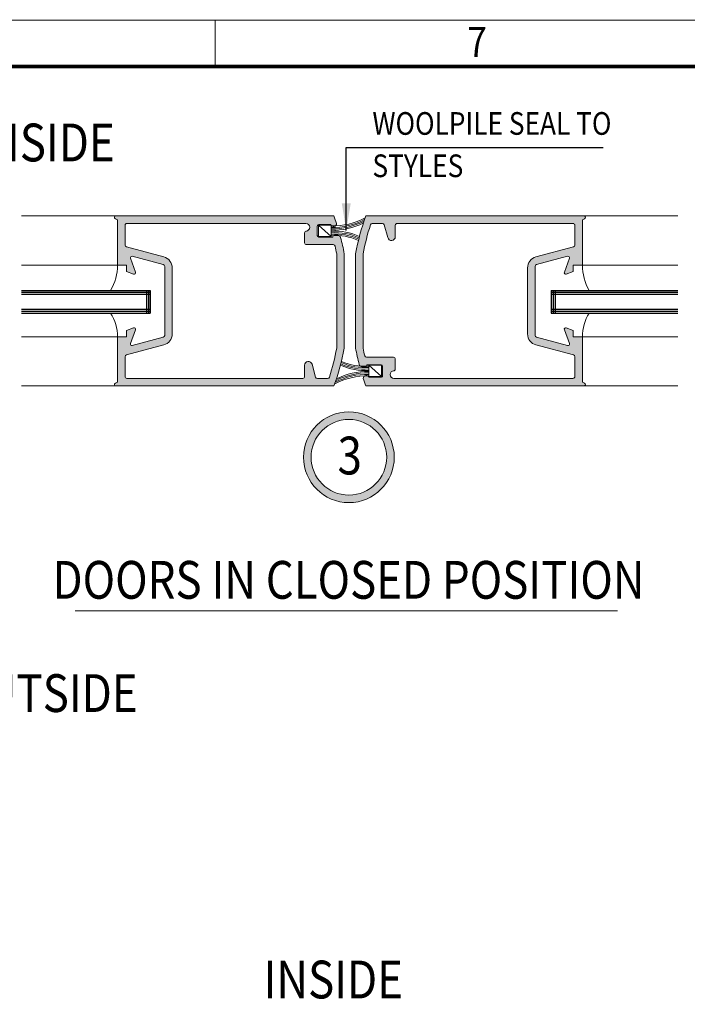
# Model space of a CAD drawing. Units: millimetres. Extents: x 36 to 590, y 14 to 393.
# Drawn here: x 426 to 515, y 263 to 393 of the extents above; entities that cross this region are included whole.
import ezdxf
from ezdxf.enums import TextEntityAlignment as Align

# ---------------------------------------------------------------- set-up
doc = ezdxf.new("R2010")
doc.units = ezdxf.units.MM
doc.header["$LTSCALE"] = 5
doc.layers.get('0').update_dxf_attribs({"linetype": 'CONTINUOUS', "lineweight": 9})
for name, color, linetype, lineweight in [('ALUM', 7, 'CONTINUOUS', 9), ('BORDER', 7, 'CONTINUOUS', 9), ('CAULK', 21, 'CONTINUOUS', 9), ('DIM', 7, 'CONTINUOUS', 9), ('TITLE', 7, 'CONTINUOUS', 9)]:
    doc.layers.add(name, color=color, linetype=linetype, lineweight=lineweight)
doc.layers.add('CONC', color=7, linetype='CONTINUOUS')
doc.layers.add('GLASS', color=4, linetype='CONTINUOUS')
doc.styles.add('ISO3098B', font='ISO3098B', dxfattribs={"width": 0.85, "height": 5})
doc.styles.add('style1', font='ARIALBD.TTF', dxfattribs={"width": 0.85, "height": 3.5})
doc.dimstyles.new('LES2', dxfattribs={"dimscale": 1.2, "dimtxt": 3, "dimasz": 3, "dimexe": 2, "dimexo": 1, "dimgap": 2, "dimtad": 1, "dimtoh": 1, "dimzin": 0, "dimdsep": 46, "dimtxsty": 'ISO3098B', "dimcen": 0, "dimclrd": 256, "dimclre": 256, "dimclrt": 256, "dimadec": 0, "dimazin": 0, "dimtfac": 1, "dimtdec": 0, "dimtofl": 0, "dimtmove": 0, "dimatfit": 3, "dimfxl": 0, "dimtolj": 1, "dimtzin": 0, "dimarcsym": 0})

msp = doc.modelspace()

# ---------------------------------------------------------------- hatches: boundary and pattern name
h = msp.add_hatch(color=1)
edge = h.paths.add_edge_path()
edge.add_line((446.5796042267238, 355.7465558488649), (445.5796042267237, 355.7465558488649))
edge.add_line((445.5796042267237, 355.7465558488649), (445.5796042267236, 360.3095336396976))
edge.add_arc((445.3296057943332, 360.3095342491641), 0.2499984323910984, -0.0001396803079394196, 75.00024394552139)
edge.add_line((445.3943091217435, 360.5510144670289), (441.2936411682519, 361.6497865159794))
edge.add_arc((441.2418778130885, 361.4566003802578), 0.2000008199303482, 75.00019754552406, 200.000156340737)
edge.add_line((441.0539387051016, 361.3881955583375), (441.7175427261743, 359.5649600465578))
edge.add_arc((441.529603996197, 359.4965559522776), 0.2000002158493144, -109.99994420747271, 19.999997497222694, ccw=False)
edge.add_line((441.4612000767149, 359.3086171586789), (440.529604155198, 359.6476903398317))
edge.add_line((440.529604155198, 359.6476903398319), (440.529604155198, 360.4965558488651))
edge.add_line((440.529604155198, 360.4965558488651), (439.3296041075143, 360.4965558488651))
edge.add_line((439.3296041075143, 360.4965558488651), (439.3296041075143, 366.4965558488651))
edge.add_line((439.3296041075143, 366.4965558488651), (439.0526845488033, 366.6119409149588))
edge.add_arc((439.1296087074192, 366.7965558488651), 0.2000000000000455, -270, -112.62020065411292, ccw=False)
edge.add_line((439.1296087074192, 366.9965558488651), (467.9741197410974, 366.9965558488651))
edge.add_arc((436.4170223107242, 355.745658021766), 33.50273272653868, 17.816650747701203, 19.62242780764069, ccw=False)
edge.add_arc((467.9129807866034, 365.9965555291941), 0.4000004199477088, -157.9758198327604, 4.5789403316121025e-05, ccw=False)
edge.add_line((467.5421701256186, 365.8465562303346), (465.9696031395349, 365.8465562303348))
edge.add_arc((465.9696037631044, 365.6465567511715), 0.1999994791644033, 90.00017863999004, 180.0003677757198)
edge.add_line((465.7696042839441, 365.6465554673952), (465.769604283944, 364.3965554673952))
edge.add_arc((465.9696037631021, 364.3965560909622), 0.1999994791590951, -179.9998213607916, -90.00017863943636)
edge.add_line((465.9696031395345, 364.1965566118041), (467.836498815194, 364.1961102922245))
edge.add_arc((468.0300313267484, 364.2465572822324), 0.199999329572291, -270.0001238084717, -165.39014541736742, ccw=False)
edge.add_line((468.03003175892, 364.4465566118043), (468.4620748344811, 364.4465566118048))
edge.add_arc((468.4620763293457, 364.0465583082292), 0.3999983035780657, 14.52202396199732, 90.00021412448001, ccw=False)
edge.add_arc((436.4191753804524, 355.7464560416366), 33.50043937097725, 10.752546261818111, 14.522193717798018, ccw=False)
edge.add_line((469.3314176384361, 361.9965558488647), (469.3314176384362, 355.7465558488649))
edge.add_line((469.3314176384362, 355.7465558488649), (468.3314176384362, 355.7465558488649))
edge.add_line((468.3314176384362, 355.7465558488649), (468.3314176384362, 361.9965558488651))
edge.add_arc((435.4217725150536, 355.7469986534971), 33.49778660277656, 10.75246323163609, 12.50603440520827)
edge.add_arc((467.8806959593398, 362.9465572255286), 0.2499993862754839, 12.50563038331321, 90.00001412358155)
edge.add_line((467.8806958977142, 363.1965566118041), (464.3314176384362, 363.1965566118046))
edge.add_arc((464.3314169873826, 363.4465559607512), 0.249999348947592, -180.00014921072557, -89.99985078911811, ccw=False)
edge.add_line((464.0814176384359, 363.4465566118043), (464.0814176384362, 364.7465558488653))
edge.add_arc((464.3314169873827, 364.7465564999185), 0.2499993489473483, -265.28042395619036, -179.99985078917018, ccw=False)
edge.add_arc((464.3005109611896, 365.4965558488758), 0.5009543119763805, -88.81771694447242, 93.53714389755804)
edge.add_line((464.2696042839431, 365.9965558488651), (440.5796041075142, 365.9965558488651))
edge.add_arc((440.5796038634651, 365.7465560929144), 0.2499997559509152, 89.9999440680009, 180.0000559320252)
edge.add_line((440.3296041075143, 365.7465558488651), (440.3296041075144, 363.1352067430299))
edge.add_arc((440.579603191431, 363.1352057117678), 0.2499990839187881, 179.9997636512276, 255.0001576529766)
edge.add_line((440.514899331704, 362.8937249620243), (445.4678331200032, 361.5665898759645))
edge.add_arc((445.0796065685535, 360.1177030207319), 1.499997658170373, -3.704290310224678e-05, 75.00005576173447, ccw=False)
edge.add_line((446.5796042267236, 360.1177020509525), (446.5796042267238, 355.7465558488649))
h = msp.add_hatch(color=1)
edge = h.paths.add_edge_path()
edge.add_line((493.5832310501488, 355.7465558488652), (494.5832310501488, 355.7465558488652))
edge.add_line((494.5832310501489, 355.7465558488652), (494.5832310501488, 360.3095336396977))
edge.add_arc((494.8332305969706, 360.3095338708663), 0.2499995468219754, 104.99995203779429, 180.0000529800233, ccw=False)
edge.add_line((494.7685261551295, 360.5510149438662), (498.8691941086207, 361.6497855623052))
edge.add_arc((498.9209581034026, 361.4566005114461), 0.1999999375779501, -19.999997597263587, 105.0000598856517, ccw=False)
edge.add_line((499.1088965717707, 361.388196512012), (498.4452925506978, 359.5649600465581))
edge.add_arc((498.6332312806755, 359.496555952278), 0.2000002158496785, 160.0000025029137, 289.9999442076257)
edge.add_line((498.7016352001581, 359.3086171586795), (499.6332311216746, 359.6476903398318))
edge.add_line((499.6332311216746, 359.6476903398318), (499.6332311216746, 360.496555848865))
edge.add_line((499.6332311216746, 360.496555848865), (500.8332311693583, 360.496555848865))
edge.add_line((500.8332311693583, 360.496555848865), (500.8332311693583, 366.496555848865))
edge.add_line((500.8332311395559, 366.496555848865), (501.1101543051985, 366.6119404527872))
edge.add_arc((501.0332311991608, 366.7965558375399), 0.2000000113247954, 292.619872632071, 450.0000162217277)
edge.add_line((501.0332311425362, 366.996555848865), (472.1887155355662, 366.996555848865))
edge.add_arc((503.7431856680761, 355.7465668995287), 33.49995278658833, 160.3775273745089, 169.2474886899754)
edge.add_line((470.8314176384363, 361.996555848865), (470.8314176384364, 355.7465558488652))
edge.add_line((470.8314176384364, 355.7465558488652), (471.8314176384363, 355.7465558488652))
edge.add_line((471.8314176384363, 355.7465558488652), (471.8314176384363, 361.9965558488661))
edge.add_arc((504.7438070518885, 355.746419205035), 33.50059081522711, 162.497305345035, 169.2474387981463, ccw=False)
edge.add_arc((473.0326282041528, 365.746551703699), 0.2500041451780951, 90.00056173970421, 162.4965467585521, ccw=False)
edge.add_line((473.0326257530604, 365.996555848865), (474.3895860496919, 365.9965558488648))
edge.add_arc((474.3895839389967, 365.7465526702642), 0.2500031786094465, 15.00056242526938, 89.99951627043839, ccw=False)
edge.add_line((474.6310678306971, 365.8112606246752), (475.0834928337488, 364.1227872808261))
edge.add_arc((475.5738070180449, 364.2541666651), 0.5076106203914591, 195.0000103090067, 359.9999979284419)
edge.add_line((476.0814176384363, 364.2541666467471), (476.0814176384363, 365.746555848865))
edge.add_arc((476.3314173943871, 365.746556092914), 0.249999755950972, 89.99994406798788, 180.000055931973, ccw=False)
edge.add_line((476.3314176384363, 365.996555848865), (499.5832311693581, 365.9965558488652))
edge.add_arc((499.5832310064013, 365.7465556859083), 0.2500001629569473, 3.7346892725054204e-05, 89.99996265308118, ccw=False)
edge.add_line((499.8332311693583, 365.746555848865), (499.8332311693583, 363.1352065046115))
edge.add_arc((499.5832309710085, 363.1352065669012), 0.2500001983497178, 285.0000383300173, 359.9999857242636, ccw=False)
edge.add_line((499.6479359451684, 362.8937249620244), (494.6950021568689, 361.5665903528018))
edge.add_arc((495.0832309371908, 360.1177017872949), 1.499999887042227, 105.0000095659909, 179.9999899290154)
edge.add_line((493.5832310501485, 360.1177020509526), (493.5832310501488, 355.7465558488652))
h = msp.add_hatch(color=1)
edge = h.paths.add_edge_path()
edge.add_line((446.5796042267238, 355.7465558488649), (445.5796042267237, 355.7465558488649))
edge.add_line((445.5796042267237, 355.7465558488649), (445.5796042267239, 351.1835780580324))
edge.add_arc((445.329604679902, 351.1835778268638), 0.2499995468219754, -75.00004796220571, 5.298002332665419e-05, ccw=False)
edge.add_line((445.3943091217431, 350.9420967538639), (441.2936411682518, 349.8433261354249))
edge.add_arc((441.24187717347, 350.036511186284), 0.1999999375779501, -199.9999975972637, -74.9999401143483, ccw=False)
edge.add_line((441.0539387051019, 350.1049151857181), (441.7175427261748, 351.928151651172))
edge.add_arc((441.5296039961971, 351.9965557454522), 0.2000002158496785, -19.99999749708629, 109.9999442076257)
edge.add_line((441.4612000767144, 352.1844945390507), (440.529604155198, 351.8454213578983))
edge.add_line((440.529604155198, 351.8454213578983), (440.529604155198, 350.9965558488651))
edge.add_line((440.529604155198, 350.9965558488651), (439.3296041075143, 350.9965558488651))
edge.add_line((439.3296041075143, 350.9965558488651), (439.3296041075143, 344.9965558488651))
edge.add_line((439.3296041373166, 344.9965558488651), (439.052680971674, 344.8811712449429))
edge.add_arc((439.1296040777119, 344.6965558601902), 0.2000000113247954, 112.6198726320709, 270.0000162217277)
edge.add_line((439.1296041343364, 344.4965558488651), (467.9741197413063, 344.4965558488651))
edge.add_arc((436.4196496087964, 355.7465447982014), 33.49995278658833, -19.62247262549112, -10.75251131002462)
edge.add_line((469.3314176384362, 349.4965558488651), (469.3314176384362, 355.7465558488649))
edge.add_line((469.3314176384362, 355.7465558488649), (468.3314176384362, 355.7465558488649))
edge.add_line((468.3314176384362, 355.7465558488649), (468.3314176384363, 349.496555848864))
edge.add_arc((435.4190282249841, 355.7466924926952), 33.50059081522711, -17.502694654965012, -10.752561201853723, ccw=False)
edge.add_arc((467.1302070727197, 345.7465599940311), 0.2500041451780951, -89.99943826029579, -17.503453241448028, ccw=False)
edge.add_line((467.1302095238122, 345.4965558488651), (465.7732492271807, 345.4965558488653))
edge.add_arc((465.7732513378759, 345.7465590274659), 0.2500031786094465, -164.99943757473056, -90.00048372956161, ccw=False)
edge.add_line((465.5317674461755, 345.6818510730549), (465.0793424431238, 347.3703244169041))
edge.add_arc((464.5890282588276, 347.2389450326301), 0.5076106203914591, 15.00001030900671, 179.9999979284418)
edge.add_line((464.0814176384362, 347.238945050983), (464.0814176384363, 345.7465558488651))
edge.add_arc((463.8314178824854, 345.7465556048161), 0.249999755950972, -90.00005593201217, 5.593197312236953e-05, ccw=False)
edge.add_line((463.8314176384362, 345.4965558488651), (440.5796041075145, 345.4965558488649))
edge.add_arc((440.5796042704712, 345.7465560118218), 0.2500001629569473, -179.99996265310733, -90.00003734691882, ccw=False)
edge.add_line((440.3296041075143, 345.7465558488651), (440.3296041075143, 348.3579051931187))
edge.add_arc((440.579604305864, 348.357905130829), 0.2500001983497178, 105.0000383300173, 179.9999857242636, ccw=False)
edge.add_line((440.5148993317041, 348.5993867357057), (445.4678331200036, 349.9265213449283))
edge.add_arc((445.0796043396819, 351.3754099104352), 1.499999887042227, -74.99999043400912, -1.007098454947625e-05)
edge.add_line((446.579604226724, 351.3754096467775), (446.5796042267238, 355.7465558488649))
h = msp.add_hatch(color=1)
edge = h.paths.add_edge_path()
edge.add_line((493.5832310501488, 355.7465558488652), (494.5832310501488, 355.7465558488652))
edge.add_line((494.5832310501489, 355.7465558488652), (494.583231050149, 351.1835780580325))
edge.add_arc((494.8332294825394, 351.183577448566), 0.2499984323910984, 179.9998603196921, 255.0002439455214)
edge.add_line((494.7685261551291, 350.9420972307012), (498.8691941086207, 349.8433251817507))
edge.add_arc((498.9209574637841, 350.0365113174723), 0.2000008199303482, 255.0001975455241, 380.000156340737)
edge.add_line((499.1088965717709, 350.1049161393926), (498.4452925506983, 351.9281516511724))
edge.add_arc((498.6332312806755, 351.9965557454525), 0.2000002158493144, 70.00005579252729, 199.9999974972227, ccw=False)
edge.add_line((498.7016352001576, 352.1844945390512), (499.6332311216745, 351.8454213578984))
edge.add_line((499.6332311216746, 351.8454213578982), (499.6332311216746, 350.996555848865))
edge.add_line((499.6332311216746, 350.996555848865), (500.8332311693583, 350.996555848865))
edge.add_line((500.8332311693583, 350.996555848865), (500.8332311693583, 344.996555848865))
edge.add_line((500.8332311693583, 344.996555848865), (501.1101507280692, 344.8811707827713))
edge.add_arc((501.0332265694535, 344.696555848865), 0.2000000000000455, -90, 67.37979934588708, ccw=False)
edge.add_line((501.0332265694535, 344.496555848865), (472.1887155357753, 344.496555848865))
edge.add_arc((503.7458129661483, 355.7474536759642), 33.50273272653868, 197.8166507477013, 199.6224278076407, ccw=False)
edge.add_arc((472.2498544902691, 345.496556168536), 0.4000004199477088, 22.024180167239592, 180.0000457894033, ccw=False)
edge.add_line((472.6206651512539, 345.6465554673955), (474.1932321373377, 345.6465554673953))
edge.add_arc((474.1932315137681, 345.8465549465586), 0.1999994791644033, 270.00017863999, 360.0003677757198)
edge.add_line((474.3932309929284, 345.846556230335), (474.3932309929285, 347.096556230335))
edge.add_arc((474.1932315137705, 347.0965556067679), 0.1999994791590951, 0.0001786392083680903, 89.99982136056366)
edge.add_line((474.1932321373381, 347.296555085926), (472.3263364616785, 347.2970014055056))
edge.add_arc((472.1328039501242, 347.2465544154977), 0.199999329572291, -90.00012380847181, 14.609854582632522, ccw=False)
edge.add_line((472.1328035179525, 347.0465550859258), (471.7007604423914, 347.0465550859253))
edge.add_arc((471.7007589475269, 347.4465533895009), 0.3999983035780657, 194.5220239619973, 270.00021412448, ccw=False)
edge.add_arc((503.7436598964202, 355.7466556560935), 33.50043937097725, 190.7525462618181, 194.522193717798, ccw=False)
edge.add_line((470.8314176384364, 349.4965558488655), (470.8314176384364, 355.7465558488652))
edge.add_line((470.8314176384364, 355.7465558488652), (471.8314176384363, 355.7465558488652))
edge.add_line((471.8314176384363, 355.7465558488652), (471.8314176384363, 349.496555848865))
edge.add_arc((504.7410627618189, 355.746113044233), 33.49778660277656, 190.7524632316361, 192.5060344052083)
edge.add_arc((472.2821393175328, 348.5465544722015), 0.2499993862754839, 192.5056303833132, 270.0000141235815)
edge.add_line((472.2821393791584, 348.296555085926), (475.8314176384363, 348.2965550859255))
edge.add_arc((475.8314182894899, 348.0465557369789), 0.249999348947592, -0.00014921072562401605, 90.00014921088189, ccw=False)
edge.add_line((476.0814176384367, 348.0465550859258), (476.0814176384363, 346.7465558488648))
edge.add_arc((475.8314182894898, 346.7465551978116), 0.2499993489473483, -85.28042395619048, 0.00014921082981800282, ccw=False)
edge.add_arc((475.862324315683, 345.9965558488543), 0.5009543119763805, 91.18228305552756, 273.5371438975581)
edge.add_line((475.8932309929294, 345.496555848865), (499.5832311693583, 345.496555848865))
edge.add_arc((499.5832314134074, 345.7465556048157), 0.2499997559509152, 269.9999440680009, 360.0000559320251)
edge.add_line((499.8332311693583, 345.746555848865), (499.8332311693582, 348.3579049547002))
edge.add_arc((499.5832320854415, 348.3579059859624), 0.2499990839187881, 359.9997636512276, 435.0001576529766)
edge.add_line((499.6479359451685, 348.5993867357058), (494.6950021568694, 349.9265218217656))
edge.add_arc((495.083228708319, 351.3754086769982), 1.499997658170373, 179.9999629570969, 255.0000557617345, ccw=False)
edge.add_line((493.583231050149, 351.3754096467776), (493.5832310501488, 355.7465558488652))
at = {"layer": 'DIM'}
h = msp.add_hatch(color=1, dxfattribs=at)
h.paths.add_polyline_path([(475.9449576275031, 335.0689185661516, 1), (463.9449576275031, 335.0689185661516, 1)])
h.paths.add_polyline_path([(464.9449576275031, 335.0689185661516, -1), (474.9449576275031, 335.0689185661516, -1)], flags=16)
h.paths.add_polyline_path([(467.1302957201533, 331.4350186104657), (472.9851729370703, 331.4350186104657), (472.9851729370703, 339.0936134262911), (467.1302957201533, 339.0936134262911)], flags=8)

# ---------------------------------------------------------------- linework, layer by layer
for p, q in [((426.6313039866815, 366.9965558488651), (439.1296041343364, 366.9965558488651)), ((501.0332311425361, 366.9965558488651), (513.457422435318, 366.9965558488656)), ((439.3296041075143, 360.4965558488651), (426.6313039866815, 360.4965558488637)), ((513.457422435318, 360.4965558488633), (500.8331883136186, 360.4965558488615)), ((426.6313039866815, 350.9965558488637), (439.3296041075143, 350.9965558488651)), ((500.8331883136186, 350.9965558488615), (513.457422435318, 350.9965558488637)), ((439.1296041343364, 344.4965558488651), (426.6313039866815, 344.4965558488637)), ((513.457422435318, 344.4965558488633), (501.0331883315, 344.4965558488615)), ((433.7302181003192, 314.7546210678591), (505.4706657859497, 314.7546210678591))]:
    msp.add_line(p, q)
at = {"linetype": 'Continuous'}
for p, q in [((439.3296041373166, 366.4965558488651), (439.0526799965652, 366.6119428117557)), ((439.1296041343364, 366.9965558488651), (467.9741197410974, 366.9965558488651)), ((439.3296041075143, 360.4965558488651), (439.3296041075143, 366.4965558488651)), ((501.0332311425361, 366.9965558488651), (472.1887155357751, 366.9965558488651)), ((500.8332311395558, 366.4965558488651), (501.1101542446765, 366.6119404275699)), ((500.8332311693582, 360.4965558488651), (500.8332311693582, 366.4965558488651)), ((440.3296041075143, 365.7465558488651), (440.3296041075143, 363.1352067430302)), ((440.5796041075143, 365.9965558488651), (464.269604283944, 365.9965558488651)), ((464.0814176384362, 363.4465566118046), (464.0814176384362, 364.7465558488651)), ((465.769604283944, 364.3965554673954), (465.769604283944, 365.6465554673954)), ((465.9696031395349, 365.8465562303348), (467.5421701256188, 365.8465562303348)), ((473.0326257530602, 365.9965558488651), (474.3895860496911, 365.9965558488651)), ((474.631067830697, 365.8112606246754), (475.0834928337487, 364.1227872808262)), ((476.0814176384362, 365.7465558488651), (476.0814176384362, 364.2541666467472)), ((499.5832311693582, 365.9965558488651), (476.3314176384362, 365.9965558488651)), ((499.8332311693582, 365.7465558488651), (499.8332311693582, 363.1352065046116)), ((465.9696031395349, 364.1965566118046), (467.836498815194, 364.1961102922245)), ((468.0300317589196, 364.4465566118046), (468.4620748344811, 364.4465566118046)), ((440.514899331704, 362.8937249620243), (445.4678331200036, 361.5665898759647)), ((464.3314176384362, 363.1965566118046), (467.8806958977136, 363.1965566118046)), ((499.6479359451684, 362.8937249620243), (494.6950021568688, 361.5665903528019)), ((441.7175427261743, 359.564960046558), (441.0539387051019, 361.3881955583378)), ((441.2936411682519, 361.6497865159794), (445.3943091217431, 360.5510144670292)), ((468.3314176384362, 349.4965558488651), (468.3314176384362, 361.9965558488651)), ((469.3314176384362, 349.4965558488651), (469.3314176384362, 361.9965558488651)), ((470.8314176384362, 361.9965558488651), (470.8314176384362, 349.4965558488651)), ((471.8314176384362, 361.9965558488651), (471.8314176384362, 349.4965558488651)), ((498.8691941086205, 361.6497855623051), (494.7685261551293, 360.5510149438663)), ((499.1088965717706, 361.3881965120121), (498.4452925506982, 359.564960046558)), ((439.3296041075143, 360.4965558488651), (440.529604155198, 360.4965558488651)), ((440.529604155198, 359.6476903398319), (440.529604155198, 360.4965558488651)), ((440.529604155198, 359.6476903398319), (441.4612000767144, 359.3086171586796)), ((445.5796042267236, 351.1835780580326), (445.5796042267236, 360.3095336396976)), ((446.5796042267236, 351.3754096467777), (446.5796042267236, 360.1177020509525)), ((493.5832310501489, 360.1177020509525), (493.5832310501489, 351.3754096467777)), ((494.5832310501489, 360.3095336396976), (494.5832310501489, 351.1835780580326)), ((499.6332311216744, 359.6476903398319), (498.701635200158, 359.3086171586796)), ((499.6332311216744, 360.4965558488651), (499.6332311216744, 359.6476903398319)), ((500.8332311693582, 360.4965558488651), (499.6332311216744, 360.4965558488651)), ((440.529604155198, 351.8454213578983), (441.4612000767144, 352.1844945390507)), ((440.529604155198, 350.9965558488651), (440.529604155198, 351.8454213578983)), ((441.0539387051019, 350.1049151857181), (441.7175427261743, 351.9281516511722)), ((498.4452925506982, 351.9281516511722), (499.1088965717706, 350.1049161393925)), ((499.6332311216744, 351.8454213578983), (498.701635200158, 352.1844945390507)), ((499.6332311216744, 351.8454213578983), (499.6332311216744, 350.9965558488651)), ((439.3296041075143, 350.9965558488651), (440.529604155198, 350.9965558488651)), ((439.3296041075143, 350.9965558488651), (439.3296041075143, 344.9965558488651)), ((441.2936411682519, 349.8433261354252), (445.3943091217431, 350.9420967538639)), ((498.8691941086205, 349.8433251817509), (494.7685261551293, 350.9420972307011)), ((500.8332311693582, 350.9965558488651), (499.6332311216744, 350.9965558488651)), ((500.8332311693582, 350.9965558488651), (500.8332311693582, 344.9965558488651)), ((440.514899331704, 348.5993867357059), (445.4678331200036, 349.9265213449283)), ((499.6479359451684, 348.5993867357059), (494.6950021568688, 349.9265218217655)), ((440.3296041075143, 345.7465558488651), (440.3296041075143, 348.3579051931187)), ((475.8314176384362, 348.2965550859257), (472.2821393791589, 348.2965550859257)), ((476.0814176384362, 348.0465550859257), (476.0814176384362, 346.7465558488651)), ((499.8332311693582, 345.7465558488651), (499.8332311693582, 348.3579049547001)), ((464.0814176384362, 345.7465558488651), (464.0814176384362, 347.238945050983)), ((465.5317674461755, 345.6818510730549), (465.0793424431237, 347.3703244169041)), ((472.1328035179528, 347.0465550859257), (471.7007604423913, 347.0465550859257)), ((474.1932321373376, 347.2965550859257), (472.3263364616784, 347.2970014055057)), ((474.3932309929284, 347.0965562303348), (474.3932309929284, 345.8465562303348)), ((440.5796041075143, 345.4965558488651), (463.8314176384362, 345.4965558488651)), ((467.1302095238122, 345.4965558488651), (465.7732492271813, 345.4965558488651)), ((474.1932321373376, 345.6465554673954), (472.6206651512536, 345.6465554673954)), ((499.5832311693582, 345.4965558488651), (475.8932309929284, 345.4965558488651)), ((439.3296041373166, 344.9965558488651), (439.0526810321959, 344.8811712701603)), ((439.1296041343364, 344.4965558488651), (467.9741197410974, 344.4965558488651)), ((501.0332311425361, 344.4965558488651), (472.1887155357751, 344.4965558488651)), ((500.8332311395558, 344.9965558488651), (501.1101552803072, 344.8811688859745))]:
    msp.add_line(p, q, dxfattribs=at)
for radius in [6, 5]:
    msp.add_circle((469.9449576275031, 335.0689185661516), radius)
for centre, radius, start, end in [((439.1296037794421, 366.7965568702389), 0.1999989786265467, 89.99989406088369, 247.3798495337387), ((436.4170223107088, 355.745658021741), 33.50273272656169, 17.81665074773409, 19.62242780767361), ((503.7431856680811, 355.7465668995231), 33.49995278659504, 160.3775273734431, 169.2474886899691), ((501.033231164273, 366.796555869604), 0.1999999792613278, 292.6198523175501, 90.00000195831993), ((440.5796038634651, 365.7465560929144), 0.2499997559509116, 89.99994406798712, 180.0000559320129), ((464.331416987383, 364.7465564999184), 0.2499993489475636, 89.99985078918952, 180.0001492108093), ((464.269604283944, 365.4965558488651), 0.5, 270, 90), ((465.9696037631043, 365.6465567511714), 0.1999994791644277, 90.0001786399653, 180.0003677756902), ((467.9129807866038, 365.9965555291943), 0.4000004199478063, 202.0241801672331, 4.578941881153959e-05), ((504.7438070518953, 355.7464192050378), 33.50059081523342, 162.497305345042, 169.2474387981534), ((473.032628204153, 365.7465517036989), 0.2500041451784443, 90.00056173971045, 162.4965467585352), ((474.3895839389967, 365.7465526702639), 0.2500031786100274, 15.00056242531757, 89.99951627047867), ((476.331417394387, 365.7465560929144), 0.2499997559509125, 89.9999440679867, 180.0000559320129), ((499.5832310064013, 365.7465556859087), 0.2500001629567977, 3.734691049707269e-05, 89.99996265308951), ((464.331416987383, 363.4465559607513), 0.2499993489475636, 179.9998507891908, 270.0001492108101), ((465.9696037631022, 364.3965560909627), 0.199999479159056, 180.0001786393262, 269.9998213606722), ((468.0300313267483, 364.2465572822327), 0.1999993295723088, 89.9998761916066, 194.6098545827298), ((468.462076329346, 364.0465583082292), 0.3999983035780682, 14.52202396203894, 90.00021412453107), ((436.4191753804479, 355.7464560416381), 33.50043937098159, 10.7525462618147, 14.52219371779451), ((475.5738070180448, 364.2541666650999), 0.5076106203913806, 195.0000103089884, 359.9999979284597), ((440.5796031914311, 363.1352057117679), 0.2499990839189095, 179.9997636512274, 255.0001576529747), ((467.8806959593394, 362.9465572255293), 0.2499993862752174, 12.50563038337437, 90.00001412363441), ((435.4217725150492, 355.746998653477), 33.49778660278459, 10.75246323166866, 12.50603440524085), ((499.5832309710083, 363.1352065669015), 0.250000198349855, 285.0000383300535, 359.999985724288), ((441.2418778130886, 361.4566003802579), 0.2000008199302234, 75.00019754554197, 200.0001563407497), ((445.0796065685537, 360.1177030207323), 1.499997658170198, 359.9999629570842, 75.00005576172511), ((495.0832309371905, 360.1177017872955), 1.499999887042157, 105.0000095660073, 179.9999899290314), ((498.9209581034026, 361.4566005114465), 0.199999937577767, 340.0000024027336, 105.0000598856993), ((441.5296039961969, 359.496555952278), 0.2000002158493227, 250.0000557924058, 19.99999749709822), ((445.3296057943328, 360.3095342491639), 0.2499984323915174, 359.9998603197407, 75.00024394555012), ((494.8332305969704, 360.3095338708666), 0.2499995468219451, 104.9999520378543, 180.0000529800869), ((498.633231280675, 359.4965559522783), 0.2000002158493216, 160.0000025029018, 289.9999442075942), ((441.5296039961969, 351.9965557454523), 0.2000002158493216, 340.0000025029018, 109.9999442075942), ((498.633231280675, 351.9965557454528), 0.2000002158493227, 70.00005579240576, 199.9999974970947), ((445.3296046799017, 351.1835778268638), 0.2499995468219451, 284.9999520378543, 5.298008685848678e-05), ((445.0796043396815, 351.375409910435), 1.499999887042157, 285.0000095660072, 359.9999899290314), ((495.0832287083192, 351.3754086769981), 1.499997658170198, 179.9999629570842, 255.0000557617251), ((494.8332294825393, 351.1835774485666), 0.2499984323915174, 179.9998603197407, 255.0002439455501), ((441.2418771734699, 350.036511186284), 0.199999937577767, 160.0000024027335, 285.0000598856993), ((435.419028224977, 355.7466924926929), 33.50059081523342, 342.497305345042, 349.2474387981533), ((436.4196496087906, 355.7465447982071), 33.49995278659504, 340.3775273734431, 349.2474886899691), ((503.7436598964247, 355.7466556560925), 33.50043937098159, 190.7525462618147, 194.5221937177945), ((504.7410627618225, 355.7461130442533), 33.49778660278459, 190.7524632316687, 192.5060344052409), ((498.9209574637841, 350.0365113174724), 0.2000008199302234, 255.0001975455419, 20.00015634074974), ((440.5796043058642, 348.3579051308291), 0.250000198349855, 105.0000383300535, 179.9999857242881), ((475.8314182894898, 348.0465557369793), 0.2499993489475636, 359.9998507891908, 90.00014921081006), ((499.5832320854412, 348.3579059859625), 0.2499990839189095, 359.9997636512274, 75.00015765297475), ((464.5890282588276, 347.2389450326303), 0.5076106203913806, 15.00001030898846, 179.9999979284597), ((471.7007589475267, 347.4465533895012), 0.3999983035780682, 194.522023962039, 270.0002141245307), ((472.1328039501238, 347.2465544154978), 0.1999993295723088, 269.9998761916066, 14.60985458272985), ((474.1932315137707, 347.096555606768), 0.199999479159056, 0.0001786393261379557, 89.99982136067224), ((475.8932309929284, 345.9965558488651), 0.5, 90, 270), ((475.8314182894898, 346.746555197812), 0.2499993489475636, 269.9998507891896, 0.0001492108092548241), ((440.5796042704711, 345.7465560118219), 0.2500001629567977, 180.0000373469105, 269.9999626530895), ((463.8314178824854, 345.7465556048159), 0.2499997559509125, 269.9999440679867, 5.593201288811759e-05), ((465.7732513378764, 345.7465590274662), 0.2500031786100274, 195.0005624253176, 269.9995162704783), ((467.1302070727197, 345.7465599940316), 0.2500041451784443, 270.0005617397105, 342.4965467585352), ((472.2498544902689, 345.4965561685361), 0.4000004199478063, 22.02418016723312, 180.0000457894188), ((503.7458129661642, 355.7474536759895), 33.50273272656169, 197.8166507477341, 199.6224278076736), ((474.193231513768, 345.846554946559), 0.1999994791644277, 270.0001786399653, 0.0003677756902179106), ((499.5832314134074, 345.7465556048159), 0.2499997559509116, 269.9999440679871, 5.593201288811759e-05), ((439.1296041125994, 344.6965558281264), 0.1999999792613278, 112.6198523175501, 270.00000195832), ((501.0332314974309, 344.6965548274915), 0.1999989786265467, 269.9998940608837, 67.37984953373872)]:
    msp.add_arc(centre, radius, start, end, dxfattribs=at)
at = {"layer": 'ALUM', "color": 4, "linetype": 'Continuous'}
msp.add_arc((472.2821393175324, 348.5465544722014), 0.2499993862752174, 192.5056303833744, 270.0000141236344, dxfattribs=at)
at = {"layer": 'BORDER'}
msp.add_lwpolyline([(36.502475, 392.8987500000002), (589.8134749999999, 392.8987499999999), (589.8134749999999, 14.42174999999997), (36.45297499999992, 14.42174999999997)], dxfattribs=at)
at = {"layer": 'BORDER', "const_width": 0.5}
msp.add_lwpolyline([(583.6754749999999, 386.7681883561643), (42.39297499999993, 386.7681883561644)], dxfattribs=at)
at = {"layer": 'CAULK'}
for p, q in [((465.9342161967967, 365.7766273730052), (467.6188910475927, 364.2807068167643)), ((474.2572265871501, 345.7377469674897), (472.5725517363541, 347.2336675237306))]:
    msp.add_line(p, q, dxfattribs=at)
for points in [[(465.9342161967967, 364.2807068167643), (465.9342161967967, 365.7766273730052), (467.6188910475927, 365.7766273730052), (467.6188910475927, 364.2807068167643)], [(474.2572265871501, 347.2336675237306), (474.2572265871501, 345.7377469674897), (472.5725517363541, 345.7377469674897), (472.5725517363541, 347.2336675237306)]]:
    msp.add_lwpolyline(points, close=True, dxfattribs=at)
for centre, radius, start, end in [((467.7903096558791, 374.7750111010859), 9.11072721498982, 268.9219145600177, 298.2421816538745), ((467.7903096558791, 374.5857752304668), 9.11072721498982, 268.9219145600177, 297.6759197814545), ((467.7903096558791, 374.3970878696176), 9.11072721498982, 268.9219145600177, 297.1329766720524), ((467.7903096558791, 374.2078519989985), 9.11072721498982, 268.9219145600177, 296.6089401978354), ((468.2043331793063, 357.6039772138946), 7.366181830498135, 64.76367222521493, 94.5585050892608), ((468.2043331793063, 357.4158673780724), 7.366181830498135, 65.1383886200655, 94.5585050892608), ((468.2043331793063, 357.2187994119116), 7.366181830498135, 65.52284969197318, 94.5585050892608), ((468.2043331793063, 357.0396477064272), 7.366181830498135, 65.86514981165571, 94.5585050892608), ((432.6427210222134, 360.4965558488651), 6.686883085300906, 329.8849510477826, 0), ((507.5200713989195, 360.4965558488615), 6.686883085300906, 180, 210.1150489522173), ((433.3993258655971, 350.9965558488651), 5.930278241917222, 0, 32.02698500892913), ((506.7634665555358, 350.9965558488615), 5.930278241917222, 147.9730149910709, 180), ((471.9871096046406, 353.9103971266003), 7.366181830498135, 244.7636722252149, 274.5585050892604), ((471.9871096046406, 354.0985069624224), 7.366181830498135, 245.1383886200655, 274.5585050892604), ((471.9871096046406, 354.2955749285833), 7.366181830498135, 245.5228496919732, 274.5585050892604), ((471.9871096046406, 354.4747266340677), 7.366181830498135, 245.8651498116557, 274.5585050892604), ((472.4011331280678, 336.739363239409), 9.11072721498982, 88.92191456001771, 118.2421816538749), ((472.4011331280678, 336.9285991100281), 9.11072721498982, 88.92191456001771, 117.6759197814548), ((472.4011331280678, 337.1172864708773), 9.11072721498982, 88.92191456001771, 117.1329766720524), ((472.4011331280678, 337.3065223414964), 9.11072721498982, 88.92191456001771, 116.6089401978354)]:
    msp.add_arc(centre, radius, start, end, dxfattribs=at)
at = {"layer": 'GLASS'}
for p, q in [((426.6313039866815, 357.1414928034095), (443.6719826123532, 357.1414928034095)), ((443.1719826123532, 357.1414928034095), (443.1719826123532, 354.1414928034095)), ((443.4219826123532, 357.1414928034095), (443.4219826123532, 354.1414928034095)), ((443.6719826123532, 357.1414928034095), (443.6719826123532, 354.1414928034095)), ((496.7191567001316, 357.1414928034095), (513.457422435318, 357.1414928034091)), ((496.7191567001316, 357.1414928034095), (496.7191567001316, 354.1414928034095)), ((496.9691567001316, 357.1414928034095), (496.9691567001316, 354.1414928034095)), ((497.2191567001316, 357.1414928034095), (497.2191567001316, 354.1414928034095)), ((426.6313039866815, 356.8914928034095), (443.6719826123532, 356.8914928034095)), ((426.6313039866815, 356.6414928034095), (443.6719826123532, 356.6414928034095)), ((496.7191567001316, 356.8914928034095), (513.457422435318, 356.8914928034091)), ((496.7191567001316, 356.6414928034095), (513.457422435318, 356.6414928034091)), ((426.6313039866815, 354.6414928034091), (443.6719826123532, 354.6414928034095)), ((426.6313039866815, 354.3914928034095), (443.6719826123532, 354.3914928034095)), ((496.7191567001316, 354.6414928034095), (513.457422435318, 354.6414928034091)), ((496.7191567001316, 354.3914928034095), (513.457422435318, 354.3914928034091)), ((426.6313039866815, 354.1414928034095), (443.6719826123532, 354.1414928034095)), ((496.7191567001316, 354.1414928034095), (513.457422435318, 354.1414928034091))]:
    msp.add_line(p, q, dxfattribs=at)
at = {"layer": 'TITLE'}
msp.add_line((452.2529750000001, 392.9556883561643), (452.252975, 386.7681883561644), dxfattribs=at)

# ---------------------------------------------------------------- texts
at = {"style": 'style1', "width": 0.85}
for s, p in [('INSIDE', (429.744637417728, 374.2113268902318)), ('3', (470.0577343286118, 332.7967171097836)), ('DOORS IN CLOSED POSITION', (469.8911894325624, 316.3515625776705)), ('OUTSIDE', (429.744637417728, 301.3687968083228)), ('INSIDE', (467.8788349677802, 263.4781342506097))]:
    msp.add_text(s, height=5, dxfattribs=at).set_placement(p, align=Align.CENTER)
at = {"layer": 'CONC', "style": 'style1', "width": 0.85}
for s, p in [('WOOLPILE SEAL TO', (473.0604175922049, 377.7276550464834)), ('STYLES', (473.0604175922049, 372.1276550464839))]:
    msp.add_text(s, height=3, dxfattribs=at).set_placement(p)
at = {"layer": 'TITLE', "style": 'style1', "width": 0.85}
msp.add_text('7', height=4, dxfattribs=at).set_placement((486.9029750000001, 388.0056883561643), align=Align.CENTER)

# ---------------------------------------------------------------- leaders
at = {"layer": 'DIM'}
msp.add_leader([(469.5944803781999, 365.0676929965729), (469.5944803781999, 376.0676929965729), (503.5944803781999, 376.0676929965729)], dimstyle='LES2', override={"dimlfac": 0.5}, dxfattribs=at)

doc.saveas('drawing.dxf')
